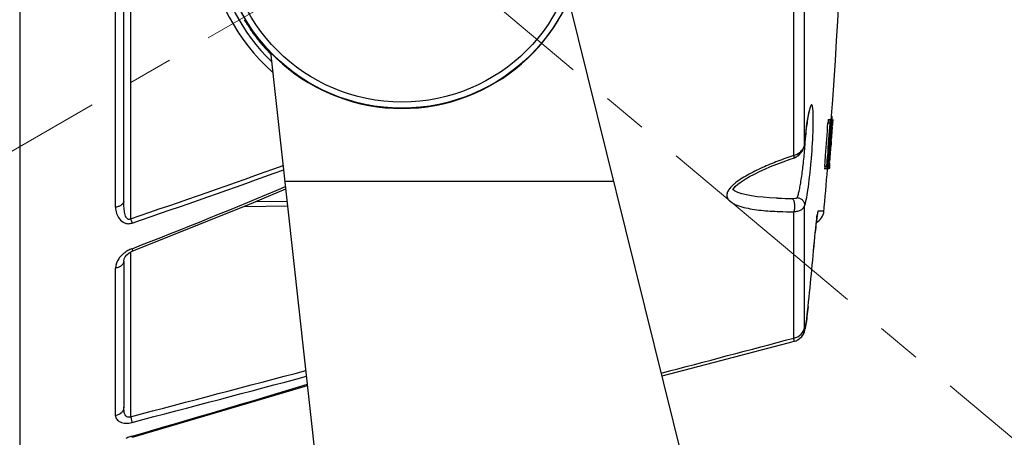
# Model space of a CAD drawing. Units: inches. Extents: x 456 to 10345, y -343 to 5164.
# Drawn here: x 623 to 763, y 1449 to 1509 of the extents above; entities that cross this region are included whole.
import ezdxf

# ---------------------------------------------------------------- set-up
doc = ezdxf.new("R2010")
doc.units = ezdxf.units.IN
doc.header["$MEASUREMENT"] = 0
doc.linetypes.add('CENTER', pattern=[50.8, 31.75, -6.35, 6.35, -6.35])
doc.layers.get('0').update_dxf_attribs({"lineweight": 30})
for name, color, linetype, lineweight in [('02___PRT_ALL_AXES', 7, 'Continuous', 30), ('Center', 1, 'CENTER', 13), ('DIM', 114, 'Continuous', 13)]:
    doc.layers.add(name, color=color, linetype=linetype, lineweight=lineweight)
doc.styles.get("Standard").update_dxf_attribs({"font": 'SimSun.ttf'})
doc.dimstyles.new('B1-20', dxfattribs={"dimtxt": 20, "dimasz": 15, "dimexe": 3, "dimexo": 2, "dimgap": 2, "dimtad": 1, "dimtoh": 1, "dimdsep": 46, "dimtxsty": 'Standard', "dimcen": 3.5, "dimadec": 0, "dimazin": 0, "dimtfac": 0.7, "dimtmove": 0, "dimatfit": 3, "dimfxl": 1.75, "dimtzin": 0, "dimarcsym": 0})

# ---------------------------------------------------------------- blocks, each defined once
blk = doc.blocks.new('*D163')
at = {"layer": 'Defpoints', "color": 0, "transparency": 16777216}
for p in [(677.41, 1737.24), (889.65, 1534.23), (677.41, 1521.86), (677.41, 1521.86), (834.42, 1390.12)]:
    blk.add_point(p, dxfattribs=at)
at = {"layer": 'DIM', "color": 0, "lineweight": -2, "transparency": 16777216}
blk.add_line((835.95, 1388.83), (842.57, 1383.28), dxfattribs=at)
blk.add_arc((677.41, 1521.86), 212.6, 324.0434, 85.9566, dxfattribs=at)
at = {"layer": 'DIM', "color": 0, "transparency": 16777216}
for points in [[(692.31, 1731.43), (692.49, 1736.43), (677.41, 1734.46)], [(851.47, 1395.49), (847.53, 1398.57), (840.27, 1385.21)]]:
    blk.add_solid(points, dxfattribs=at)
at = {"layer": 'DIM', "color": 0, "lineweight": 13, "transparency": 16777216, "insert": (870.31, 1636.9), "char_height": 20, "attachment_point": 5, "rotation": 300.8088}
blk.add_mtext('130°', dxfattribs=at)
blk = doc.blocks.new('*D164')
at = {"layer": 'Defpoints', "color": 0, "transparency": 16777216}
for p in [(677.41, 1737.24), (468.61, 1558.68), (677.41, 1521.86), (677.41, 1521.86), (542.15, 1443.77)]:
    blk.add_point(p, dxfattribs=at)
at = {"layer": 'DIM', "color": 0, "lineweight": -2, "transparency": 16777216}
blk.add_line((540.42, 1442.77), (491.2, 1414.35), dxfattribs=at)
blk.add_arc((677.41, 1521.86), 212.02, 94.0544, 205.9456, dxfattribs=at)
at = {"layer": 'DIM', "color": 0, "transparency": 16777216}
for points in [[(662.33, 1735.85), (662.51, 1730.85), (677.41, 1733.88)], [(488.97, 1430.27), (484.55, 1427.93), (493.8, 1415.85)]]:
    blk.add_solid(points, dxfattribs=at)
at = {"layer": 'DIM', "color": 0, "lineweight": 13, "transparency": 16777216, "insert": (488.39, 1642.09), "char_height": 20, "attachment_point": 5, "rotation": 57.5411}
blk.add_mtext('120°', dxfattribs=at)

msp = doc.modelspace()

# ---------------------------------------------------------------- linework, layer by layer
at = {"color": 7, "linetype": 'Continuous'}
for p, q in [((623.137, 1703.747), (623.137, 1423.982)), ((636.75, 1481.934), (636.75, 1645.795)), ((637.912, 1482.809), (637.912, 1644.92)), ((733.039, 1489.287), (733.039, 1638.442)), ((734.576, 1490.911), (734.576, 1636.816)), ((638.886, 1523.626), (638.886, 1480.284)), ((738.512, 1494.789), (738.329, 1494.789)), ((738.33, 1494.809), (738.503, 1494.809)), ((738.512, 1494.789), (738.505, 1494.809)), ((738.19, 1493.882), (737.889, 1493.882)), ((737.938, 1494.392), (738.239, 1494.392)), ((738.189, 1492.881), (738.28, 1494.02)), ((738.307, 1493.887), (738.237, 1492.877)), ((738.312, 1494.364), (738.24, 1494.364)), ((738.275, 1492.874), (738.353, 1493.884)), ((738.28, 1494.02), (738.294, 1494.196)), ((738.364, 1494.024), (738.312, 1494.024)), ((738.353, 1493.884), (738.364, 1494.024)), ((738.49, 1494.364), (738.532, 1494.364)), ((738.605, 1494.364), (738.605, 1494.365)), ((738.183, 1492.8), (738.189, 1492.881)), ((738.268, 1492.793), (738.275, 1492.874)), ((734.578, 1490.89), (734.576, 1490.913)), ((738.281, 1491.535), (738.311, 1491.535)), ((732.543, 1488.753), (733.15, 1488.965)), ((733.15, 1488.965), (733.039, 1489.287)), ((733.15, 1488.965), (733.763, 1489.314)), ((737.443, 1487.699), (737.553, 1489.172)), ((737.553, 1489.172), (737.559, 1489.257)), ((737.744, 1487.699), (737.852, 1489.15)), ((737.904, 1489.145), (737.78, 1487.687)), ((737.839, 1487.687), (737.948, 1489.143)), ((737.852, 1489.15), (737.858, 1489.235)), ((737.993, 1489.138), (737.873, 1487.699)), ((737.948, 1489.143), (737.954, 1489.228)), ((737.744, 1487.699), (737.443, 1487.699)), ((738.031, 1488.258), (738.064, 1488.258)), ((737.736, 1487.364), (737.427, 1487.364)), ((737.83, 1487.364), (737.743, 1487.364)), ((737.903, 1487.364), (737.836, 1487.364)), ((737.992, 1487.364), (737.916, 1487.364)), ((724.395, 1484.388), (724.397, 1484.387)), ((724.397, 1484.387), (724.486, 1484.56)), ((725.085, 1484.03), (724.646, 1484.241)), ((655.028, 1482.037), (661.193, 1482.104)), ((656.77, 1482.763), (661.115, 1482.81)), ((734.576, 1464.894), (734.576, 1482.13)), ((733.039, 1463.342), (733.039, 1481.281)), ((737.171, 1481.376), (736.489, 1481.365)), ((737.324, 1481.376), (737.171, 1481.376)), ((737.325, 1481.376), (737.324, 1481.376)), ((736.093, 1478.352), (736.091, 1478.352)), ((638.886, 1475.562), (638.886, 1452.176)), ((639.223, 1475.725), (639.223, 1475.725)), ((637.912, 1474.259), (637.912, 1453.508)), ((636.75, 1452.317), (636.75, 1473.292)), ((734.888, 1466.128), (734.951, 1466.638)), ((734.948, 1466.612), (735.012, 1467.163)), ((735.008, 1467.134), (735.071, 1467.713)), ((735.067, 1467.68), (735.07, 1467.707)), ((735.071, 1467.713), (735.083, 1467.838)), ((735.083, 1467.838), (735.081, 1467.838)), ((734.717, 1464.968), (734.773, 1465.313)), ((734.771, 1465.297), (734.831, 1465.706)), ((734.829, 1465.688), (734.891, 1466.15)), ((734.666, 1464.698), (734.719, 1464.981)), ((639.14, 1449.253), (639.14, 1449.253))]:
    msp.add_line(p, q, dxfattribs=at)
for points in [[(734.578, 1490.89), (734.604, 1491.155), (734.691, 1491.97), (734.78, 1492.719), (734.868, 1493.398), (734.954, 1494.003), (735.038, 1494.53), (735.118, 1494.979), (735.192, 1495.348), (735.259, 1495.636), (735.315, 1495.835), (735.33, 1495.882)], [(733.763, 1489.314), (734.275, 1489.933), (734.553, 1490.71), (734.578, 1490.89)], [(724.486, 1484.56), (724.726, 1484.85), (725.099, 1485.19), (725.582, 1485.552), (726.146, 1485.919), (726.772, 1486.282), (727.447, 1486.638), (728.169, 1486.99), (728.937, 1487.339), (729.755, 1487.689), (730.626, 1488.04), (731.554, 1488.394), (732.543, 1488.753)], [(639.223, 1475.725), (655.433, 1482.199), (660.926, 1484.516)], [(724.646, 1484.241), (724.403, 1484.425), (724.385, 1484.446)], [(730.782, 1483.21), (730.549, 1483.218), (729.577, 1483.268), (728.672, 1483.337), (727.827, 1483.426), (727.039, 1483.538), (726.311, 1483.674), (725.652, 1483.838), (725.085, 1484.03)], [(736.093, 1478.352), (736.103, 1478.467), (736.152, 1478.978), (736.201, 1479.455), (736.249, 1479.882), (736.293, 1480.249), (736.334, 1480.552), (736.367, 1480.779), (736.392, 1480.926), (736.399, 1480.959)], [(637.912, 1474.257), (637.913, 1474.315), (637.959, 1474.597), (638.091, 1474.878), (638.333, 1475.176)], [(638.333, 1475.176), (638.676, 1475.45), (639.084, 1475.668), (639.223, 1475.725)], [(733.132, 1462.893), (733.366, 1462.971), (733.815, 1463.221), (734.163, 1463.549), (734.4, 1463.899), (734.537, 1464.213), (734.613, 1464.464), (734.668, 1464.71)], [(733.132, 1462.893), (733.374, 1462.974), (733.823, 1463.227), (734.17, 1463.558), (734.405, 1463.91), (734.541, 1464.224), (734.615, 1464.474)], [(714.343, 1457.968), (722.692, 1460.148), (733.132, 1462.893)], [(639.14, 1449.253), (654.742, 1453.844), (664.018, 1456.619)]]:
    msp.add_lwpolyline(points, dxfattribs=at)
for radius in [25.869, 25.008]:
    msp.add_circle((677.412, 1521.864), radius, dxfattribs=at)
for centre, radius, start, end in [((677.405, 1521.864), 27.722, 147.093, 228.42575), ((677.431, 1521.864), 26.721, 152.81301, 226.09946), ((677.412, 1521.864), 25.909, 188.1596, 351.8404), ((676.887, 1522.595), 25.986, 212.68569, 214.30392), ((677.852, 1521.079), 25.987, 210.69609, 212.3143), ((676.825, 1522.546), 25.986, 217.68569, 219.30393), ((677.919, 1521.121), 25.987, 215.69608, 217.3143), ((676.768, 1522.493), 25.986, 222.6857, 224.30392), ((677.982, 1521.168), 25.987, 220.69609, 222.3143), ((-183.896, 1557.283), 923.963, 355.777816, 356.06536), ((-183.888, 1557.283), 924.255, 355.77778, 356.066606), ((752.074, 1492.914), 14.218, 175.41532, 176.09734), ((750.621, 1493.032), 12.761, 175.16716, 175.42135), ((-209.366, 1563.864), 950.348, 355.395584, 355.776455), ((727.927, 1494.752), 10.324, 355.95418, 357.1017), ((-209.366, 1563.864), 950.468, 355.634538, 355.751364), ((721.693, 1495.198), 16.733, 355.9435, 356.26241), ((664.919, 1498.016), 73.764, 355.82205, 356.12233), ((714.185, 1495.711), 24.387, 355.25718, 355.78675), ((715.979, 1495.59), 22.589, 355.75813, 356.32737), ((677.424, 1497.705), 61.279, 356.14102, 356.45642), ((714.117, 1495.458), 24.517, 356.39656, 356.98638), ((684.926, 1494.356), 49.842, 356.83619, 357.52622), ((-171.575, 1566.227), 912.716, 355.160661, 355.385624), ((-174.466, 1556.439), 914.892, 355.787044, 356.01121), ((-187.738, 1565.715), 928.873, 355.277012, 355.497315), ((711.036, 1494.075), 27.48, 354.70245, 355.32083), ((670.137, 1497.508), 68.524, 355.24982, 355.57708), ((648.776, 1499.188), 89.95, 355.55918, 355.82658), ((672.285, 1495.129), 62.508, 355.47161, 356.11757), ((677.504, 1494.774), 57.277, 356.1177, 356.82775), ((-209.366, 1563.864), 950.468, 355.436489, 355.580911), ((698.364, 1492.847), 40.022, 355.92008, 356.36893), ((662.081, 1495.886), 76.439, 355.91016, 356.18124), ((-209.366, 1563.864), 950.545, 355.572293, 355.608222), ((668.226, 1497.245), 70.416, 354.97917, 355.22063), ((732.544, 1491.334), 2.107, 283.58556, 311.1838), ((662.265, 1495.281), 76.201, 355.08914, 355.39617), ((641.36, 1496.99), 97.176, 355.38101, 355.63723), ((657.359, 1495.775), 81.131, 355.63338, 355.91784), ((200.74, 2768.5), 1360.689, 288.784124, 289.750811), ((747.917, 1486.92), 10.203, 175.62437, 176.58819), ((749.108, 1486.828), 11.302, 175.63686, 176.48093), ((746.326, 1486.894), 8.438, 175.37125, 176.08671), ((760.725, 1485.75), 22.685, 175.38753, 175.65369), ((-209.366, 1563.864), 950.545, 355.396538, 355.436875), ((660.08, 1494.989), 78.364, 354.8012, 355.05871), ((704.328, 1491.635), 33.981, 354.60559, 355.14365), ((204.062, 2753.359), 1345.919, 288.857523, 289.829303), ((299.901, 2344.684), 932.527, 291.329016, 292.774714), ((733.119, 1551.641), 68.472, 268.04429, 269.7582), ((733.037, 1537.509), 56.227, 267.91535, 270.00249), ((735.333, 1481.553), 2, 297.37545, 355.0204), ((-210.117, 1563.865), 950.064, 354.199, 354.835947), ((-210.115, 1563.865), 950.064, 354.199, 354.835947), ((640.775, 1471.541), 4.794, 114.51563, 118.31701), ((641.181, 1470.651), 5.772, 111.32006, 114.5246), ((-870.135, 7482.72), 6229.212, 284.7348768, 284.9137006), ((-1150.473, 8286.641), 7064.822, 284.6715281, 284.8803469), ((-1120.677, 8159.639), 6935.244, 284.6990513, 284.9108745), ((-349.74, 4830.165), 3522.411, 286.303406, 286.726122)]:
    msp.add_arc(centre, radius, start, end, dxfattribs=at)
for points, start_tangent, end_tangent in [([(655.42, 1507.949), (655.403, 1508.044), (655.448, 1508.142)], (-0.5179773, 0.8553944), (0.6395438, 0.7687546)), ([(655.507, 1507.814), (655.488, 1507.844), (655.42, 1507.949)], (-0.5104362, 0.8599156), (-0.5639064, 0.8258387)), ([(655.507, 1507.814), (655.595, 1507.755), (655.717, 1507.765)], (0.5563983, -0.8309157), (0.9368862, 0.3496345)), ([(656.26, 1506.66), (656.175, 1506.774), (655.89, 1507.188)], (-0.6111643, 0.7915037), (-0.5342848, 0.8453046)), ([(655.89, 1507.188), (656.003, 1507.129), (656.146, 1507.169)], (0.5795603, -0.8149294), (0.8310139, 0.5562517)), ([(656.26, 1506.66), (656.243, 1506.786), (656.33, 1506.907)], (-0.5675791, 0.8233189), (0.8069297, 0.5906475)), ([(656.717, 1506.086), (656.696, 1506.212), (656.779, 1506.335)], (-0.5905578, 0.8069953), (0.7899839, 0.6131276)), ([(656.815, 1505.958), (656.794, 1505.986), (656.717, 1506.086)], (-0.5834403, 0.812156), (-0.6337372, 0.7735485)), ([(656.815, 1505.958), (656.907, 1505.907), (657.026, 1505.927)], (0.6266995, -0.779261), (0.9076444, 0.4197399)), ([(657.665, 1504.874), (657.571, 1504.98), (657.251, 1505.368)], (-0.677816, 0.7352315), (-0.6059133, 0.7955307)), ([(657.251, 1505.368), (657.345, 1505.32), (657.463, 1505.343)], (0.6483806, -0.7613163), (0.8957918, 0.4444739)), ([(657.665, 1504.874), (657.638, 1504.999), (657.713, 1505.127)], (-0.6371854, 0.7707106), (0.7523809, 0.6587283)), ([(658.171, 1504.342), (658.139, 1504.466), (658.211, 1504.596)], (-0.6586449, 0.7524539), (0.73354, 0.6796463)), ([(658.279, 1504.223), (658.256, 1504.25), (658.171, 1504.342)], (-0.6520041, 0.7582155), (-0.6987448, 0.715371)), ([(658.279, 1504.223), (658.4, 1504.181), (658.536, 1504.242)], (0.692232, -0.7216751), (0.7409901, 0.6715159)), ([(735.572, 1496.471), (735.507, 1496.427), (735.436, 1496.299), (735.36, 1496.088), (735.279, 1495.798)], (-0.9993309, -0.0365746), (-0.2423059, -0.9701999)), ([(735.772, 1495.682), (735.737, 1496.026), (735.691, 1496.274), (735.665, 1496.361), (735.636, 1496.423), (735.572, 1496.471)], (-0.0761932, 0.9970931), (-0.9994303, -0.0337507)), ([(735.279, 1495.798), (735.102, 1494.951), (734.92, 1493.814), (734.576, 1490.911)], (-0.2423059, -0.9701999), (-0.0978236, -0.9952038)), ([(734.576, 1482.13), (734.686, 1482.471), (734.803, 1482.966), (735.048, 1484.371), (735.288, 1486.217), (735.502, 1488.337), (735.777, 1492.624), (735.812, 1494.393), (735.772, 1495.682)], (0.3755959, 0.9267835), (-0.0761932, 0.9970931)), ([(738.504, 1494.369), (738.509, 1494.48), (738.515, 1494.715)], (0.0461335, 0.9989353), (-0.0013574, 0.9999991)), ([(738.515, 1494.715), (738.515, 1494.742), (738.512, 1494.789)], (-0.0013574, 0.9999991), (-0.2144088, 0.976744)), ([(737.939, 1494.392), (737.937, 1494.387), (737.934, 1494.372), (737.93, 1494.347), (737.926, 1494.314), (737.916, 1494.223), (737.906, 1494.107)], (-0.9985353, 0.0541047), (-0.0843065, -0.9964399)), ([(738.19, 1493.882), (738.216, 1494.209), (738.228, 1494.326), (738.238, 1494.387)], (0.0679926, 0.9976858), (0.2500431, 0.9682347)), ([(738.24, 1494.392), (738.242, 1494.381), (738.243, 1494.35), (738.241, 1494.298), (738.238, 1494.23)], (0.9986443, -0.0520537), (-0.0497046, -0.998764)), ([(738.238, 1494.387), (738.239, 1494.391), (738.24, 1494.392)], (0.250043, 0.9682347), (0.9986443, -0.0520537)), ([(738.294, 1494.196), (738.298, 1494.242), (738.308, 1494.343)], (0.0789188, 0.996881), (0.1286069, 0.9916956)), ([(738.308, 1494.343), (738.311, 1494.359), (738.312, 1494.364)], (0.1286069, 0.9916956), (1, 0)), ([(738.364, 1494.024), (738.369, 1494.079), (738.382, 1494.231)], (0.0770259, 0.9970291), (0.0924095, 0.9957211)), ([(738.382, 1494.231), (738.386, 1494.273), (738.396, 1494.364)], (0.0924095, 0.9957211), (0.1349099, 0.9908579)), ([(738.402, 1494.392), (738.403, 1494.387), (738.403, 1494.372), (738.403, 1494.347), (738.402, 1494.314), (738.397, 1494.223), (738.39, 1494.107)], (0.998241, 0.0592869), (-0.0650892, -0.9978795)), ([(738.396, 1494.364), (738.399, 1494.385), (738.402, 1494.392)], (0.1349099, 0.9908579), (0.998241, 0.0592869)), ([(738.44, 1494.35), (738.441, 1494.361), (738.442, 1494.364)], (0.1291101, 0.9916303), (1, 0)), ([(738.474, 1493.531), (738.469, 1493.486), (738.467, 1493.475), (738.466, 1493.471)], (-0.1027738, -0.9947048), (-1, 0)), ([(738.489, 1493.694), (738.485, 1493.646), (738.474, 1493.531)], (-0.0832901, -0.9965253), (-0.1027738, -0.9947048)), ([(738.515, 1493.028), (738.52, 1493.112), (738.533, 1493.319)], (0.0672328, 0.9977373), (0.0571261, 0.998367)), ([(738.532, 1494.364), (738.532, 1494.361), (738.532, 1494.349), (738.532, 1494.331), (738.531, 1494.305), (738.527, 1494.234), (738.522, 1494.143)], (1, 0), (-0.0637733, -0.9979644)), ([(738.607, 1494.321), (738.606, 1494.293), (738.6, 1494.169)], (-0.0227832, -0.9997404), (-0.0520032, -0.9986469)), ([(738.605, 1494.365), (738.607, 1494.354), (738.607, 1494.321)], (0.9998407, -0.0178502), (-0.0227832, -0.9997404)), ([(734.576, 1490.911), (734.368, 1490.288), (733.931, 1489.749)], (-0.1285314, -0.9917054), (-0.7523987, -0.658708)), ([(738.3, 1491.313), (738.284, 1491.089), (738.275, 1490.974), (738.266, 1490.866), (738.258, 1490.773), (738.251, 1490.701), (738.248, 1490.675), (738.245, 1490.656), (738.243, 1490.645), (738.242, 1490.641)], (-0.0664275, -0.9977913), (-1, 0)), ([(738.31, 1491.475), (738.308, 1491.443), (738.3, 1491.313)], (-0.0460811, -0.9989377), (-0.0664275, -0.9977913)), ([(738.305, 1490.313), (738.307, 1490.353), (738.313, 1490.45)], (0.0619881, 0.9980769), (0.0479565, 0.9988494)), ([(738.311, 1491.535), (738.311, 1491.531), (738.311, 1491.519), (738.31, 1491.475)], (1, 0), (-0.0460811, -0.9989377)), ([(738.372, 1491.082), (738.367, 1491.017), (738.35, 1490.796)], (-0.0869477, -0.9962129), (-0.0664697, -0.9977884)), ([(733.039, 1489.287), (730.794, 1488.466), (728.591, 1487.551), (726.468, 1486.499), (725.468, 1485.896), (724.554, 1485.216)], (-0.9450487, -0.3269295), (-0.7585015, -0.6516713)), ([(733.522, 1483.292), (733.657, 1483.662), (733.801, 1484.223), (733.951, 1484.956), (734.1, 1485.837), (734.378, 1487.92), (734.597, 1490.194)], (0.4318985, 0.9019222), (0.0788893, 0.9968834)), ([(737.443, 1487.699), (737.436, 1487.609), (737.425, 1487.407)], (-0.0753108, -0.9971601), (-0.0226172, -0.9997442)), ([(737.728, 1487.364), (737.726, 1487.375), (737.726, 1487.408), (737.728, 1487.459), (737.732, 1487.527)], (-1, 0), (0.0589198, 0.9982627)), ([(737.823, 1487.364), (737.822, 1487.375), (737.822, 1487.406), (737.824, 1487.455), (737.828, 1487.521)], (-1, 0), (0.0608479, 0.9981471)), ([(737.903, 1487.364), (737.903, 1487.372), (737.903, 1487.393), (737.905, 1487.426), (737.908, 1487.469)], (-1, 0), (0.0678229, 0.9976974)), ([(738.001, 1487.424), (737.996, 1487.38), (737.994, 1487.368), (737.992, 1487.364)], (-0.1091737, -0.9940227), (-1, 0)), ([(738.053, 1488.036), (738.041, 1487.871), (738.001, 1487.424)], (-0.0702065, -0.9975325), (-0.1091737, -0.9940227)), ([(738.063, 1488.199), (738.061, 1488.166), (738.053, 1488.036)], (-0.050524, -0.9987228), (-0.0702065, -0.9975325)), ([(738.064, 1488.258), (738.065, 1488.254), (738.065, 1488.243), (738.063, 1488.199)], (1, 0), (-0.050524, -0.9987228)), ([(738.077, 1487.439), (738.073, 1487.41), (738.065, 1487.364)], (-0.1189178, -0.9929041), (-0.3253578, -0.945591)), ([(738.121, 1487.888), (738.108, 1487.741), (738.077, 1487.439)], (-0.0909918, -0.9958516), (-0.1189178, -0.9929041)), ([(738.098, 1487.364), (738.098, 1487.372), (738.099, 1487.393), (738.101, 1487.426), (738.105, 1487.469)], (-1, 0), (0.0756279, 0.9971361)), ([(737.425, 1487.407), (737.425, 1487.375), (737.427, 1487.364)], (-0.0226172, -0.9997442), (1, 0)), ([(724.05, 1484.722), (723.708, 1484.234), (723.547, 1483.725), (723.622, 1483.248), (723.906, 1482.848), (724.324, 1482.53), (724.821, 1482.278), (725.366, 1482.075), (725.941, 1481.91), (727.15, 1481.664), (728.405, 1481.496), (729.689, 1481.386), (730.991, 1481.319)], (-0.6552159, -0.7554416), (0.9993192, -0.036893)), ([(724.554, 1485.216), (724.419, 1485.097), (724.05, 1484.722)], (-0.7585015, -0.6516713), (-0.6552159, -0.7554416)), ([(732.83, 1483.17), (733.3, 1483.196), (733.448, 1483.234), (733.522, 1483.292)], (0.9999875, -0.0050014), (0.430352, 0.9026612)), ([(733.522, 1483.292), (733.945, 1483.184), (734.295, 1482.924), (734.517, 1482.553), (734.576, 1482.13)], (0.998393, -0.0566699), (-0.0674288, -0.9977241)), ([(637.912, 1482.809), (637.828, 1482.513), (637.586, 1482.25), (637.213, 1482.049), (636.75, 1481.934)], (-0.0000494, -1), (-0.9888658, -0.1488102)), ([(636.75, 1481.934), (636.9, 1481.052), (637.301, 1480.264), (638.02, 1479.687), (638.531, 1479.587), (639.085, 1479.682)], (0.0156794, -0.9998771), (0.946117, 0.3238249)), ([(638.886, 1480.284), (638.698, 1480.206), (638.507, 1480.234), (638.358, 1480.351), (638.252, 1480.506), (638.112, 1480.861), (638.027, 1481.239), (637.972, 1481.627), (637.938, 1482.019), (637.912, 1482.809)], (-0.8261138, -0.5635033), (-0.0000342, 1)), ([(732.83, 1483.17), (732.928, 1483.093), (733.015, 1482.935), (733.13, 1482.43), (733.139, 1481.815), (733.039, 1481.281)], (0.9483813, -0.3171324), (-0.3221868, -0.9466761)), ([(733.039, 1481.281), (733.618, 1481.384), (734.089, 1481.569), (734.416, 1481.823), (734.576, 1482.13)], (0.9956576, 0.0930914), (0.2104218, 0.9776107)), ([(736.489, 1481.365), (736.472, 1481.344), (736.452, 1481.282), (736.429, 1481.181), (736.403, 1481.041), (736.374, 1480.865), (736.343, 1480.654), (736.277, 1480.144)], (-0.9998724, -0.0159771), (-0.1205336, -0.9927092)), ([(638.886, 1480.284), (638.993, 1479.964), (639.085, 1479.682)], (0.3221258, -0.9466969), (0.2386661, -0.9711017)), ([(736.277, 1480.144), (736.23, 1479.737), (736.091, 1478.352)], (-0.1205336, -0.9927092), (-0.0901004, -0.9959327)), ([(637.529, 1475.021), (637.201, 1474.612), (636.75, 1473.292)], (-0.6841017, -0.7293866), (0.0001926, -1)), ([(638.501, 1475.761), (638.23, 1475.602), (637.529, 1475.021)], (-0.8798408, -0.4752685), (-0.6841017, -0.7293866)), ([(639.223, 1475.725), (639.218, 1475.73), (639.21, 1475.744), (639.198, 1475.769), (639.182, 1475.803), (639.139, 1475.9), (639.085, 1476.029)], (-0.9565346, -0.2916189), (-0.3835046, 0.923539)), ([(637.912, 1474.259), (637.828, 1473.932), (637.586, 1473.641), (637.213, 1473.419), (636.75, 1473.292)], (-0.0000022, -1), (-0.9910751, -0.1333046)), ([(735.081, 1467.838), (734.914, 1466.352), (734.828, 1465.708), (734.787, 1465.427), (734.747, 1465.182), (734.71, 1464.975), (734.677, 1464.812), (734.661, 1464.749), (734.647, 1464.697), (734.634, 1464.658), (734.622, 1464.632), (734.611, 1464.62), (734.602, 1464.62), (734.594, 1464.633), (734.588, 1464.66), (734.579, 1464.752), (734.576, 1464.894)], (-0.1010806, -0.9948782), (-0.0000281, 1)), ([(733.039, 1463.342), (734.08, 1463.898), (734.576, 1464.894)], (0.9789357, 0.2041687), (0.1274278, 0.9918479)), ([(733.132, 1462.893), (733.111, 1462.918), (733.089, 1463.002), (733.065, 1463.144), (733.039, 1463.342)], (-0.9681518, -0.2503638), (-0.114747, 0.9933947)), ([(637.912, 1453.508), (637.828, 1453.105), (637.586, 1452.747), (636.75, 1452.317)], (0.0000135, -1), (-0.9824751, -0.186394)), ([(638.886, 1452.176), (638.618, 1452.104), (638.37, 1452.164), (638.072, 1452.532), (637.948, 1453.009), (637.912, 1453.508)], (-0.8862266, -0.463252), (-0.0000241, 1)), ([(636.75, 1452.317), (636.932, 1451.811), (637.412, 1451.434), (638.164, 1451.26), (639.085, 1451.372)], (-0.0038119, -0.9999927), (0.9673719, 0.2533605)), ([(638.886, 1452.176), (639.002, 1451.721), (639.05, 1451.527), (639.085, 1451.372)], (0.2552607, -0.9668723), (0.1436, -0.9896358)), ([(638.787, 1449.304), (638.21, 1449.088)], (-0.9522107, -0.305442), (-0.9154803, -0.4023628)), ([(639.085, 1449.395), (638.787, 1449.304)], (-0.9597469, -0.2808664), (-0.9522107, -0.305442)), ([(639.14, 1449.253), (639.134, 1449.262), (639.122, 1449.289), (639.106, 1449.334), (639.085, 1449.395)], (-0.9970032, -0.07736), (-0.3150986, 0.9490589))]:
    msp.add_spline(points, degree=3, dxfattribs=dict(at, start_tangent=start_tangent, end_tangent=end_tangent))
at = {"layer": '02___PRT_ALL_AXES', "color": 7, "linetype": 'Continuous'}
for p, q in [((732.258, 1385.576), (701.117, 1511.411)), ((671.891, 1385.576), (658.772, 1503.954)), ((707.511, 1485.576), (660.808, 1485.576))]:
    msp.add_line(p, q, dxfattribs=at)
for start, end in [(355.805715, 6.620223), (355.008376, 355.381864)]:
    msp.add_arc((-209.366, 1563.864), 950.278, start, end, dxfattribs=at)
at = {"layer": 'Center'}
for q in [(499.914, 1419.386), (834.419, 1390.12)]:
    msp.add_line((677.412, 1521.864), q, dxfattribs=at)

# ---------------------------------------------------------------- dimensions: what is measured, and where the dimension line sits
at = {"layer": 'DIM', "lineweight": 13}
for base, line1, line2, picture, middle in [((468.614, 1558.681), ((677.412, 1521.864), (542.152, 1443.772)), ((677.412, 1521.864), (677.412, 1737.242)), '*D164', (498.515, 1635.654)), ((889.65, 1534.226), ((677.412, 1521.864), (677.412, 1737.242)), ((677.412, 1521.864), (834.419, 1390.12)), '*D163', (860.008, 1630.751))]:
    dim = msp.add_angular_dim_2l(base=base, line1=line1, line2=line2, dimstyle='B1-20', dxfattribs=at)
    dim.commit()
    dim.dimension.update_dxf_attribs({"geometry": picture, "text_midpoint": middle, "dimtype": 162})

doc.saveas('drawing.dxf')
